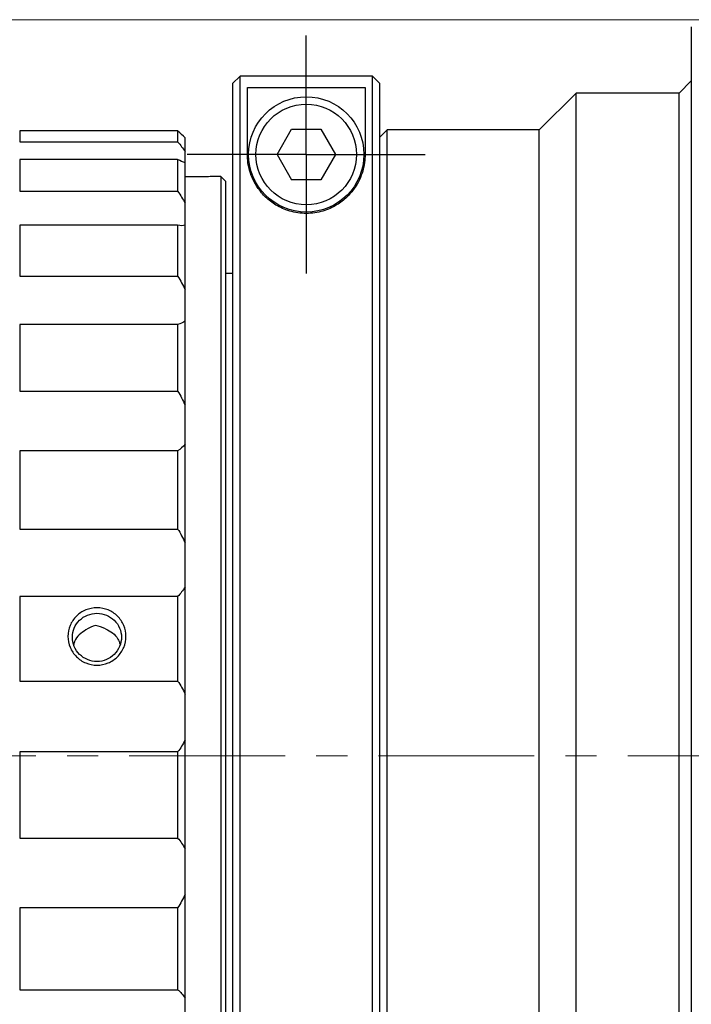
# Model space of a CAD drawing. Units: millimetres. Extents: x 460 to 757, y 0 to 210.
# Drawn here: x 582 to 610, y 121 to 161 of the extents above; entities that cross this region are included whole.
import ezdxf

# ---------------------------------------------------------------- set-up
doc = ezdxf.new("R2010")
doc.units = ezdxf.units.MM
doc.header["$PDSIZE"] = -1
doc.linetypes.add('CENTER', pattern=[10.16, 6.35, -1.27, 1.27, -1.27])
doc.layers.add('10', color=7, linetype='Continuous')
doc.layers.add('3中心线层', color=1, linetype='CENTER', lineweight=9)
doc.layers.add('7标注层', color=4, linetype='Continuous', lineweight=5)
doc.styles.add('TH_GBDIM', font='calibri.ttf', dxfattribs={"width": 0.8, "height": 2.5})
doc.dimstyles.new('TH_GBDIM', dxfattribs={"dimtxt": 2.5, "dimasz": 2, "dimexe": 2, "dimexo": 0, "dimgap": 1.5, "dimtad": 1, "dimzin": 9, "dimdsep": 46, "dimtxsty": 'TH_GBDIM', "dimcen": 2.5, "dimclrd": 130, "dimclre": 130, "dimclrt": 3, "dimadec": 0, "dimazin": 3, "dimtfac": 0.714286, "dimtmove": 0, "dimatfit": 0, "dimfxl": 1, "dimtzin": 0, "dimlwd": -1, "dimlwe": -1, "dimarcsym": 0})

# ---------------------------------------------------------------- blocks, each defined once
blk = doc.blocks.new('SW_CENTERMARKSYMBOL_0')
at = {"layer": '10', "color": 0}
for p, q in [((0, 2.5), (0, 4.85)), ((0, 0), (0, 2.5)), ((-2.5, 0), (-4.85, 0)), ((0, 0), (-2.5, 0)), ((0, 0), (0, -2.5)), ((0, 0), (2.5, 0)), ((2.5, 0), (4.85, 0)), ((0, -2.5), (0, -4.85))]:
    blk.add_line(p, q, dxfattribs=at)
blk = doc.blocks.new('*D49')
at = {"layer": '7标注层', "color": 130}
for p, q in [((610.063, 161.165), (539.594, 161.165)), ((541.594, 159.165), (541.594, 103.173)), ((610.063, 101.173), (539.594, 101.173))]:
    blk.add_line(p, q, dxfattribs=at)
for points in [[(541.261, 159.165), (541.928, 159.165), (541.594, 161.165)], [(541.261, 103.173), (541.928, 103.173), (541.594, 101.173)]]:
    blk.add_solid(points, dxfattribs=at)
at = {"layer": 'Defpoints', "color": 0}
for p in [(610.063, 161.165), (541.594, 101.173), (610.063, 101.173)]:
    blk.add_point(p, dxfattribs=at)
at = {"layer": '7标注层', "color": 3, "insert": (538.41, 131.173), "char_height": 2.5, "attachment_point": 5, "rotation": 90, "style": 'TH_GBDIM'}
blk.add_mtext('%%c60', dxfattribs=at)

msp = doc.modelspace()

# ---------------------------------------------------------------- linework, layer by layer
at = {"color": 7, "linetype": 'Continuous', "lineweight": 25}
for p, q in [((609.763, 160.869), (609.763, 101.473)), ((591.363, 158.868), (591.063, 158.568)), ((596.763, 158.868), (591.363, 158.868)), ((591.363, 103.473), (591.363, 158.868)), ((596.763, 103.473), (596.763, 158.868)), ((597.063, 158.568), (596.763, 158.868)), ((591.063, 158.568), (591.063, 103.773)), ((597.063, 103.773), (597.063, 158.568)), ((609.763, 158.673), (609.263, 158.173)), ((591.663, 158.399), (596.463, 158.399)), ((591.663, 155.673), (591.663, 158.399)), ((596.463, 158.399), (596.463, 155.673)), ((605.063, 158.173), (603.563, 156.673)), ((609.263, 158.173), (605.063, 158.173)), ((605.063, 104.173), (605.063, 158.173)), ((609.263, 131.173), (609.263, 158.173)), ((582.38, 156.632), (582.38, 156.191)), ((588.82, 156.632), (582.38, 156.632)), ((588.82, 156.632), (588.82, 156.191)), ((592.873, 155.673), (593.468, 156.703)), ((593.468, 156.703), (594.657, 156.703)), ((594.657, 156.703), (595.252, 155.673)), ((597.363, 156.673), (597.063, 156.373)), ((603.563, 156.673), (597.363, 156.673)), ((597.363, 105.673), (597.363, 156.673)), ((603.563, 131.173), (603.563, 156.673)), ((582.38, 156.191), (588.82, 156.191)), ((589.12, 155.797), (589.12, 156.355)), ((589.12, 155.331), (589.12, 155.797)), ((592.873, 155.673), (593.468, 154.643)), ((595.252, 155.673), (594.657, 154.643)), ((582.38, 155.473), (582.38, 154.178)), ((588.82, 155.473), (582.38, 155.473)), ((588.82, 155.473), (588.82, 154.178)), ((589.12, 153.692), (589.12, 155.331)), ((590.58, 154.773), (590.23, 154.773)), ((590.78, 154.573), (590.58, 154.773)), ((590.58, 154.773), (590.58, 131.173)), ((590.78, 131.173), (590.78, 154.573)), ((594.657, 154.643), (593.468, 154.643)), ((582.38, 154.178), (588.82, 154.178)), ((589.12, 152.788), (589.12, 153.692)), ((582.38, 152.787), (582.38, 150.72)), ((588.82, 152.787), (582.38, 152.787)), ((588.82, 152.787), (588.82, 150.72)), ((589.12, 150.172), (589.12, 152.788)), ((582.38, 150.72), (588.82, 150.72)), ((591.063, 150.823), (590.78, 150.823)), ((589.12, 148.888), (589.12, 150.172)), ((589.12, 145.458), (589.12, 148.888)), ((582.38, 148.743), (582.38, 146.033)), ((588.82, 148.743), (582.38, 148.743)), ((588.82, 148.743), (588.82, 146.033)), ((582.38, 146.033), (588.82, 146.033)), ((589.12, 143.874), (589.12, 145.458)), ((589.12, 139.846), (589.12, 143.874)), ((582.38, 143.595), (582.38, 140.413)), ((588.82, 143.595), (582.38, 143.595)), ((588.82, 143.595), (588.82, 140.413)), ((582.38, 140.413), (588.82, 140.413)), ((589.12, 138.062), (589.12, 139.846)), ((589.12, 133.69), (589.12, 138.062)), ((582.38, 137.667), (582.38, 134.212)), ((588.82, 137.667), (582.38, 137.667)), ((588.82, 137.667), (588.82, 134.212)), ((582.38, 134.212), (588.82, 134.212)), ((589.12, 131.818), (589.12, 133.69)), ((589.12, 127.375), (589.12, 131.818)), ((582.38, 131.33), (582.38, 127.82)), ((588.82, 131.33), (582.38, 131.33)), ((588.82, 131.33), (588.82, 127.82)), ((590.58, 131.173), (590.58, 107.573)), ((590.78, 107.773), (590.78, 131.173)), ((603.563, 105.673), (603.563, 131.173)), ((609.263, 104.173), (609.263, 131.173)), ((582.38, 127.82), (588.82, 127.82)), ((589.12, 125.533), (589.12, 127.375)), ((589.12, 121.299), (589.12, 125.533)), ((588.82, 124.984), (582.38, 124.984)), ((582.38, 124.984), (582.38, 121.639)), ((588.82, 124.984), (588.82, 121.639)), ((582.38, 121.639), (588.82, 121.639)), ((589.12, 119.602), (589.12, 121.299))]:
    msp.add_line(p, q, dxfattribs=at)
for radius in [2.35, 2.05]:
    msp.add_circle((594.063, 155.673), radius, dxfattribs=at)
msp.add_arc((585.529, 135.827), 0.813, 269.9374, 270.0125, dxfattribs=at)
for points in [[(589.12, 156.355), (589.037, 156.431), (588.935, 156.525), (588.82, 156.632)], [(588.82, 156.191), (588.935, 156.049), (589.037, 155.917), (589.12, 155.797)], [(589.12, 155.331), (589.037, 155.358), (588.935, 155.407), (588.82, 155.473)], [(588.82, 154.178), (588.935, 154.011), (589.037, 153.849), (589.12, 153.692)], [(589.12, 152.788), (589.037, 152.765), (588.935, 152.766), (588.82, 152.787)], [(588.82, 150.72), (588.935, 150.538), (589.037, 150.356), (589.12, 150.172)], [(589.12, 148.888), (589.037, 148.815), (588.935, 148.769), (588.82, 148.743)], [(588.82, 146.033), (588.935, 145.848), (589.037, 145.657), (589.12, 145.458)], [(589.12, 143.874), (589.037, 143.756), (588.935, 143.666), (588.82, 143.595)], [(588.82, 140.413), (588.935, 140.236), (589.037, 140.048), (589.12, 139.846)], [(589.12, 138.062), (589.037, 137.907), (588.935, 137.778), (588.82, 137.667)], [(585.48, 136.48), (585.343, 136.447), (585.209, 136.389), (585.08, 136.301)], [(585.88, 136.343), (585.748, 136.416), (585.614, 136.461), (585.48, 136.48)], [(588.82, 134.212), (588.935, 134.054), (589.037, 133.882), (589.12, 133.69)], [(589.12, 131.818), (589.037, 131.635), (588.935, 131.474), (588.82, 131.33)], [(588.82, 127.82), (588.935, 127.692), (589.037, 127.545), (589.12, 127.375)], [(589.12, 125.533), (589.037, 125.334), (588.935, 125.152), (588.82, 124.984)], [(588.82, 121.639), (588.935, 121.548), (589.037, 121.436), (589.12, 121.299)]]:
    msp.add_open_spline(points, degree=3, dxfattribs=at)
for points, knots in [([(596.463, 155.673), (596.463, 155.456), (596.434, 155.231), (596.332, 154.883), (596.288, 154.765), (596.176, 154.527), (596.106, 154.406), (595.937, 154.167), (595.837, 154.048), (595.598, 153.82), (595.461, 153.712), (595.135, 153.517), (594.949, 153.431), (594.528, 153.308), (594.299, 153.273), (593.947, 153.272), (593.832, 153.281), (593.605, 153.314), (593.494, 153.338), (593.285, 153.4), (593.184, 153.437), (592.997, 153.52), (592.91, 153.565), (592.667, 153.711), (592.527, 153.821), (592.289, 154.048), (592.19, 154.165), (592.02, 154.404), (591.951, 154.524), (591.838, 154.762), (591.794, 154.88), (591.692, 155.228), (591.663, 155.456), (591.663, 155.673)], [0, 0, 0, 0, 0.125, 0.125, 0.1875, 0.1875, 0.25, 0.25, 0.3125, 0.3125, 0.375, 0.375, 0.4375, 0.4375, 0.5, 0.5, 0.53125, 0.53125, 0.5625, 0.5625, 0.59375, 0.59375, 0.625, 0.625, 0.6875, 0.6875, 0.75, 0.75, 0.8125, 0.8125, 0.875, 0.875, 1, 1, 1, 1]), ([(590.23, 154.773), (590.222, 154.772), (590.206, 154.772), (590.086, 154.769), (589.908, 154.765), (589.686, 154.762), (589.449, 154.762), (589.248, 154.764), (589.153, 154.765), (589.12, 154.766)], [0, 0, 0, 0, 0.1528329, 0.3056642, 0.4585373, 0.6114384, 0.7642942, 0.9171015, 1, 1, 1, 1]), ([(585.528, 134.863), (585.371, 134.863), (585.217, 134.894), (584.931, 135.014), (584.799, 135.102), (584.582, 135.32), (584.494, 135.451), (584.377, 135.733), (584.347, 135.887), (584.347, 136.191), (584.377, 136.343), (584.495, 136.625), (584.582, 136.753), (584.802, 136.97), (584.932, 137.056), (585.22, 137.173), (585.374, 137.203), (585.688, 137.203), (585.842, 137.172), (586.129, 137.055), (586.26, 136.968), (586.477, 136.753), (586.565, 136.623), (586.682, 136.343), (586.712, 136.19), (586.712, 135.885), (586.682, 135.733), (586.564, 135.449), (586.477, 135.32), (586.257, 135.099), (586.127, 135.013), (585.839, 134.894), (585.685, 134.863), (585.528, 134.863)], [0, 0, 0, 0, 0.0625, 0.0625, 0.125, 0.125, 0.1875, 0.1875, 0.25, 0.25, 0.3125, 0.3125, 0.375, 0.375, 0.4375, 0.4375, 0.5, 0.5, 0.5625, 0.5625, 0.625, 0.625, 0.6875, 0.6875, 0.75, 0.75, 0.8125, 0.8125, 0.875, 0.875, 0.9375, 0.9375, 1, 1, 1, 1]), ([(585.528, 135.015), (585.396, 135.015), (585.265, 135.041), (585.025, 135.14), (584.913, 135.215), (584.73, 135.397), (584.655, 135.507), (584.556, 135.744), (584.53, 135.873), (584.53, 136.259), (584.637, 136.513), (585.008, 136.874), (585.266, 136.978), (585.662, 136.978), (585.793, 136.952), (586.034, 136.855), (586.145, 136.782), (586.329, 136.603), (586.404, 136.494), (586.503, 136.258), (586.53, 136.13), (586.53, 135.744), (586.422, 135.488), (586.052, 135.122), (585.794, 135.015), (585.53, 135.015)], [0, 0, 0, 0, 0.0625, 0.0625, 0.125, 0.125, 0.1875, 0.1875, 0.25, 0.25, 0.375, 0.375, 0.5, 0.5, 0.5625, 0.5625, 0.625, 0.625, 0.6875, 0.6875, 0.75, 0.75, 0.875, 0.875, 1, 1, 1, 1]), ([(585.08, 136.301), (584.985, 136.241), (584.797, 136.123), (584.63, 135.902), (584.596, 135.752), (584.586, 135.71)], [0, 0, 0, 0, 0.417587, 0.83517, 1, 1, 1, 1]), ([(585.88, 136.343), (585.98, 136.295), (586.182, 136.197), (586.39, 135.966), (586.449, 135.787), (586.474, 135.713)], [0, 0, 0, 0, 0.369402, 0.738799, 1, 1, 1, 1])]:
    msp.add_open_spline(points, degree=3, knots=knots, dxfattribs=at)
at = {"layer": '3中心线层'}
msp.add_line((694.8, 131.173), (516.906, 131.173), dxfattribs=at)

# ---------------------------------------------------------------- block references
msp.add_blockref('SW_CENTERMARKSYMBOL_0', (594.063, 155.673), dxfattribs=at)

# ---------------------------------------------------------------- dimensions: what is measured, and where the dimension line sits
at = {"layer": '7标注层'}
dim = msp.add_linear_dim(base=(541.594, 101.173), p1=(610.063, 161.165), p2=(610.063, 101.173), angle=90, text='%%c60', dimstyle='TH_GBDIM', dxfattribs=at)
dim.commit()
dim.dimension.update_dxf_attribs({"geometry": '*D49', "text_midpoint": (541.594, 131.173), "dimtype": 160})

doc.saveas('drawing.dxf')
